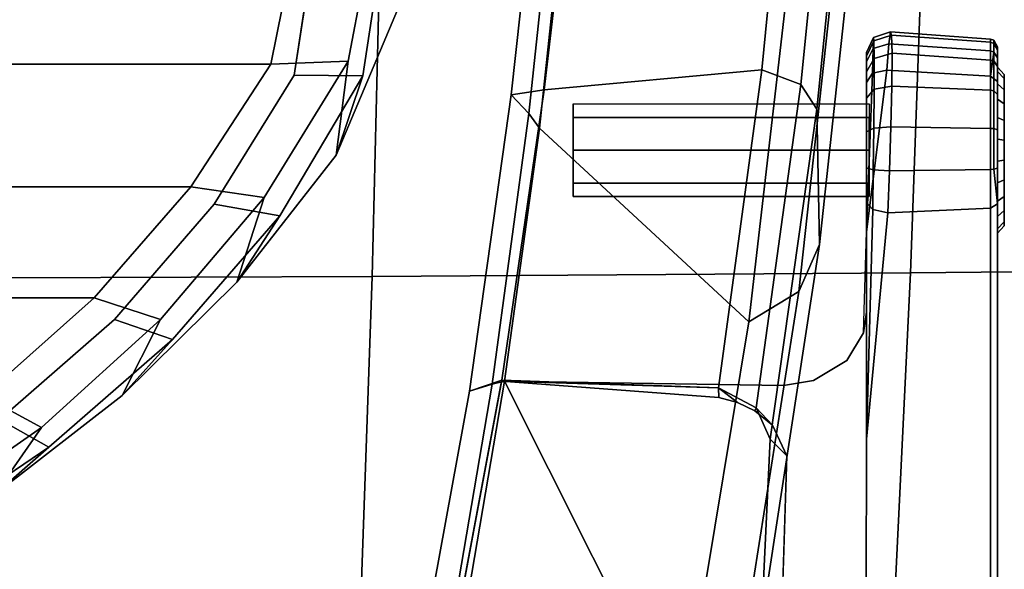
# Model space of a CAD drawing. Units: millimetres. Extents: x 14398 to 53433, y -1266 to 81661.
# Drawn here: x 16798 to 16893, y -957 to -904 of the extents above; entities that cross this region are included whole.
import ezdxf

# ---------------------------------------------------------------- set-up
doc = ezdxf.new("R2010")
doc.units = ezdxf.units.MM
doc.header["$LTSCALE"] = 200
for name, color, linetype in [('72_HWAP_INSERT', 7, 'Continuous'), ('72_HWAP_SS_D3_A_2DFURN_2D3-ZODY-SEAT', 7, 'Continuous'), ('72_HWAP_SS_D3_A_2DFURN_2D3-ZODY_2DARM', 7, 'Continuous'), ('72_HWAP_SS_D3_A_2DFURN_2D3-ZODY_2DBASE', 7, 'Continuous'), ('72_HWAP_SS_D3_A_2DFURN_2D3-ZODY_2DBASE_2DACCESSORY', 7, 'Continuous')]:
    doc.layers.add(name, color=color, linetype=linetype)

# ---------------------------------------------------------------- blocks, each defined once
blk = doc.blocks.new('72HCSS3SZT-20-702MA1-ARM')
for points, invisible_edges in [([(-0.05285, 0.166045, 0.348773), (-0.092182, 0.166045, 0.358643), (-0.079657, 0.166045, 0.374239), (-0.036979, 0.166045, 0.368536)], 5), ([(-0.031085, 0.166045, 0.375264), (-0.036979, 0.166045, 0.368536), (-0.079657, 0.166045, 0.374239), (-0.074443, 0.166045, 0.37982)], 10), ([(-0.031085, 0.166045, 0.375264), (-0.074443, 0.166045, 0.37982), (-0.069487, 0.166045, 0.383845), (-0.024636, 0.166045, 0.381464)], 5), ([(-0.024636, 0.166045, 0.381464), (-0.069487, 0.166045, 0.383845), (-0.066262, 0.166045, 0.385966), (-0.024636, 0.166045, 0.381464)], 5), ([(-0.01363, 0.166045, 0.417807), (-0.066262, 0.166045, 0.385966), (-0.068311, 0.165351, 0.38557), (-0.014023, 0.16535, 0.418456)], 2), ([(-0.001761, 0.166045, 0.401647), (-0.024636, 0.166045, 0.381464), (-0.066262, 0.166045, 0.385966), (-0.01363, 0.166045, 0.417807)], 10), ([(-0.05285, 0.166045, 0.348773), (-0.036979, 0.166045, 0.368536), (-0.036387, 0.16535, 0.368061), (-0.052258, 0.16535, 0.348298)], 2), ([(-0.036979, 0.166045, 0.368536), (-0.031085, 0.166045, 0.375264), (-0.030536, 0.16535, 0.37474), (-0.036387, 0.16535, 0.368061)], 10), ([(-0.031085, 0.166045, 0.375264), (-0.024636, 0.166045, 0.381464), (-0.024134, 0.16535, 0.380895), (-0.030536, 0.16535, 0.37474)], 10), ([(-0.024636, 0.166045, 0.381464), (-0.001761, 0.166045, 0.401647), (-0.001258, 0.16535, 0.401077), (-0.024134, 0.16535, 0.380895)], 8), ([(-0.001102, 0.166675, 0.408237), (-0.002568, 0.166675, 0.404697), (-0.015738, 0.166675, 0.410152), (-0.014272, 0.166675, 0.413692)], 10), ([(-0.002568, 0.166675, 0.404697), (-0.005546, 0.166675, 0.402257), (-0.015357, 0.166675, 0.406321), (-0.015738, 0.166675, 0.410152)], 10), ([(-0.009378, 0.166675, 0.401876), (-0.012917, 0.166675, 0.403342), (-0.015357, 0.166675, 0.406321), (-0.005546, 0.166675, 0.402257)], 4), ([(-0.001483, 0.166675, 0.412068), (-0.001102, 0.166675, 0.408237), (-0.014272, 0.166675, 0.413692), (-0.011294, 0.166675, 0.416132)], 10), ([(0.00052, 0.166045, 0.404569), (-0.001761, 0.166045, 0.401647), (-0.01363, 0.166045, 0.417807), (-0.010159, 0.166045, 0.419109)], 10), ([(-0.003923, 0.166675, 0.415047), (-0.001483, 0.166675, 0.412068), (-0.011294, 0.166675, 0.416132), (-0.007462, 0.166675, 0.416513)], 2), ([(0.001588, 0.166045, 0.408118), (0.00052, 0.166045, 0.404569), (-0.010159, 0.166045, 0.419109), (-0.006454, 0.166045, 0.419066)], 10), ([(0.001298, 0.166045, 0.411815), (0.001588, 0.166045, 0.408118), (-0.006454, 0.166045, 0.419066), (-0.003012, 0.166045, 0.417684)], 10), ([(-0.000307, 0.166045, 0.415153), (0.001298, 0.166045, 0.411815), (-0.003012, 0.166045, 0.417684), (-0.000307, 0.166045, 0.415153)], 2), ([(-0.014023, 0.16535, 0.418456), (-0.068311, 0.165351, 0.38557), (-0.067201, 0.153293, 0.387518), (-0.036422, 0.153345, 0.406133)], 10), ([(-0.052449, 0.145194, 0.345245), (-0.052258, 0.16535, 0.348298), (-0.036387, 0.16535, 0.368061), (-0.038017, 0.145628, 0.363275)], 4), ([(-0.031201, 0.14532, 0.371387), (-0.038017, 0.145628, 0.363275), (-0.036387, 0.16535, 0.368061), (-0.030731, 0.148221, 0.372268)], 7), ([(-0.014023, 0.16535, 0.418456), (-0.036422, 0.153345, 0.406133), (-0.014473, 0.155415, 0.4192), (-0.014023, 0.16535, 0.418456)], 1), ([(-0.030731, 0.148221, 0.372268), (-0.036387, 0.16535, 0.368061), (-0.030536, 0.16535, 0.37474), (-0.028789, 0.151449, 0.374667)], 5), ([(-0.028789, 0.151449, 0.374667), (-0.030536, 0.16535, 0.37474), (-0.026104, 0.153076, 0.377635)], 3), ([(-0.030536, 0.16535, 0.37474), (-0.024134, 0.16535, 0.380895), (-0.024105, 0.153345, 0.379514), (-0.026104, 0.153076, 0.377635)], 10), ([(-0.016343, 0.153345, 0.386368), (-0.024105, 0.153345, 0.379514), (-0.024134, 0.16535, 0.380895), (-0.016343, 0.153345, 0.386368)], 6), ([(-0.016342, 0.153345, 0.386369), (-0.024134, 0.16535, 0.380895), (-0.001258, 0.16535, 0.401077), (-0.000678, 0.155318, 0.400419)], 1), ([(-0.074044, 0.150394, 0.382895), (-0.028789, 0.151449, 0.374667), (-0.026104, 0.153076, 0.377635), (-0.070781, 0.152508, 0.385248)], 5), ([(-0.070781, 0.152508, 0.385248), (-0.026104, 0.153076, 0.377635), (-0.024105, 0.153345, 0.379514), (-0.067201, 0.153293, 0.387518)], 5), ([(-0.067201, 0.153293, 0.387518), (-0.026104, 0.153076, 0.377635), (-0.016343, 0.153345, 0.386368), (-0.036422, 0.153345, 0.406133)], 5), ([(-0.036422, 0.153345, 0.406133), (-0.016343, 0.153345, 0.386368), (-0.001874, 0.153345, 0.401775), (-0.013489, 0.153345, 0.417573)], 5), ([(-0.013489, 0.153345, 0.417573), (-0.001874, 0.153345, 0.401775), (0.000134, 0.153345, 0.404662), (-0.010143, 0.153345, 0.418659)], 5), ([(-0.006631, 0.153345, 0.418514), (-0.010143, 0.153345, 0.418659), (0.000134, 0.153345, 0.404662), (0.001029, 0.153345, 0.408062)], 10), ([(-0.003392, 0.153345, 0.417146), (-0.006631, 0.153345, 0.418514), (0.001029, 0.153345, 0.408062), (0.00069, 0.153345, 0.41156)], 10), ([(-0.000844, 0.153345, 0.414723), (-0.003392, 0.153345, 0.417146), (0.00069, 0.153345, 0.41156), (-0.000844, 0.153345, 0.414723)], 2), ([(-0.076022, 0.147792, 0.381518), (-0.030731, 0.148221, 0.372268), (-0.028789, 0.151449, 0.374667), (-0.074044, 0.150394, 0.382895)], 5), ([(-0.077062, 0.144775, 0.380904), (-0.031201, 0.14532, 0.371387), (-0.030731, 0.148221, 0.372268), (-0.076022, 0.147792, 0.381518)], 5), ([(-0.030797, 0.118025, 0.368409), (-0.031201, 0.14532, 0.371387), (-0.077062, 0.144775, 0.380904), (-0.08358, 0.108148, 0.378559)], 2), ([(-0.035048, 0.144262, 0.366782), (-0.038017, 0.145628, 0.363275), (-0.031201, 0.14532, 0.371387), (-0.035048, 0.144262, 0.366782)], 6), ([(-0.033655, 0.142547, 0.368246), (-0.035048, 0.144262, 0.366782), (-0.031201, 0.14532, 0.371387), (-0.033655, 0.142547, 0.368246)], 6), ([(-0.032853, 0.140871, 0.368968), (-0.033655, 0.142547, 0.368246), (-0.031201, 0.14532, 0.371387), (-0.032853, 0.140871, 0.368968)], 6), ([(-0.032386, 0.139056, 0.369267), (-0.032853, 0.140871, 0.368968), (-0.031201, 0.14532, 0.371387), (-0.032386, 0.139056, 0.369267)], 6), ([(-0.030797, 0.118025, 0.368409), (-0.032386, 0.139056, 0.369267), (-0.031201, 0.14532, 0.371387), (-0.030797, 0.118025, 0.368409)], 2), ([(-0.012916, 0.124948, 0.409195), (-0.011599, 0.124948, 0.406016), (-0.00842, 0.124948, 0.41369), (-0.011599, 0.124948, 0.412374)], 2), ([(-0.011599, 0.124948, 0.406016), (-0.00842, 0.124948, 0.404699), (-0.005241, 0.124948, 0.412374), (-0.00842, 0.124948, 0.41369)], 10), ([(-0.005241, 0.124948, 0.406016), (-0.003924, 0.124948, 0.409195), (-0.005241, 0.124948, 0.412374), (-0.00842, 0.124948, 0.404699)], 4)]:
    blk.add_3dface(points, dxfattribs=dict(invisible_edges=invisible_edges))
for points in [[(-0.014179, 0.153963, 0.418798), (-0.014473, 0.155415, 0.4192), (-0.036422, 0.153345, 0.406133), (-0.014179, 0.153963, 0.418798)], [(-0.000951, 0.153933, 0.400806), (-0.016343, 0.153345, 0.386368), (-0.000678, 0.155318, 0.400419), (-0.000951, 0.153933, 0.400806)], [(-0.036422, 0.153345, 0.406133), (-0.013489, 0.153345, 0.417573), (-0.014179, 0.153963, 0.418798), (-0.036422, 0.153345, 0.406133)], [(-0.001874, 0.153345, 0.401775), (-0.016343, 0.153345, 0.386368), (-0.000951, 0.153933, 0.400806), (-0.001874, 0.153345, 0.401775)], [(-0.036412, 0.144039, 0.361916), (-0.054186, 0.143171, 0.340929), (-0.052449, 0.145194, 0.345245), (-0.038017, 0.145628, 0.363275)], [(-0.033371, 0.142657, 0.364922), (-0.036412, 0.144039, 0.361916), (-0.038017, 0.145628, 0.363275), (-0.035048, 0.144262, 0.366782)], [(-0.033655, 0.142547, 0.368246), (-0.033371, 0.142657, 0.364922), (-0.035048, 0.144262, 0.366782), (-0.033655, 0.142547, 0.368246)], [(-0.031446, 0.139012, 0.366634), (-0.033371, 0.142657, 0.364922), (-0.033655, 0.142547, 0.368246), (-0.032853, 0.140871, 0.368968)], [(-0.032386, 0.139056, 0.369267), (-0.031446, 0.139012, 0.366634), (-0.032853, 0.140871, 0.368968), (-0.032386, 0.139056, 0.369267)], [(-0.031446, 0.139012, 0.366634), (-0.032386, 0.139056, 0.369267), (-0.030797, 0.118025, 0.368409), (-0.031446, 0.139012, 0.366634)], [(-0.030786, 0.118297, 0.329144), (-0.083543, 0.10934, 0.340705), (-0.098314, 0.129073, 0.34419), (-0.064815, 0.135384, 0.336776)], [(-0.031094, 0.117099, 0.3316), (-0.083586, 0.108159, 0.343053), (-0.083543, 0.10934, 0.340705), (-0.030786, 0.118297, 0.329144)], [(-0.083579, 0.108153, 0.378559), (-0.085289, 0.105132, 0.376132), (-0.031771, 0.114903, 0.365655), (-0.030705, 0.118037, 0.368392)], [(-0.031771, 0.114903, 0.365655), (-0.085289, 0.105132, 0.376132), (-0.083586, 0.108159, 0.343053), (-0.031094, 0.117099, 0.3316)]]:
    blk.add_3dface(points)
mesh = blk.add_polymesh((2, 13))
for k, corner in enumerate([(-0.011294, 0.166675, 0.416132), (-0.014272, 0.166675, 0.413692), (-0.015738, 0.166675, 0.410152), (-0.015357, 0.166675, 0.406321), (-0.012917, 0.166675, 0.403342), (-0.009378, 0.166675, 0.401876), (-0.005546, 0.166675, 0.402257), (-0.002568, 0.166675, 0.404697), (-0.001102, 0.166675, 0.408237), (-0.001483, 0.166675, 0.412068), (-0.003923, 0.166675, 0.415047), (-0.007462, 0.166675, 0.416513), (-0.011294, 0.166675, 0.416132), (-0.011581, 0.166045, 0.416825), (-0.014857, 0.166045, 0.414141), (-0.01647, 0.166045, 0.410248), (-0.01605, 0.166045, 0.406034), (-0.013367, 0.166045, 0.402757), (-0.009473, 0.166045, 0.401145), (-0.005259, 0.166045, 0.401564), (-0.001983, 0.166045, 0.404248), (-0.00037, 0.166045, 0.408141), (-0.00079, 0.166045, 0.412355), (-0.003473, 0.166045, 0.415632), (-0.007367, 0.166045, 0.417244), (-0.011581, 0.166045, 0.416825)]):
    mesh.set_mesh_vertex(divmod(k, 13), corner)
mesh = blk.add_polymesh((2, 9))
for k, corner in enumerate([(-0.001258, 0.16535, 0.401077), (0.001073, 0.165695, 0.404246), (0.002221, 0.165695, 0.408021), (0.001923, 0.165695, 0.411959), (0.000219, 0.165695, 0.415516), (-0.002656, 0.165695, 0.418216), (-0.006319, 0.165695, 0.419692), (-0.010265, 0.165695, 0.419741), (-0.01363, 0.166045, 0.417807), (-0.001258, 0.16535, 0.401077), (0.001194, 0.16535, 0.404221), (0.002343, 0.16535, 0.408037), (0.002031, 0.16535, 0.412013), (0.000304, 0.16535, 0.415602), (-0.002604, 0.16535, 0.418324), (-0.006305, 0.16535, 0.419811), (-0.01029, 0.16535, 0.419857), (-0.014023, 0.16535, 0.418456)]):
    mesh.set_mesh_vertex(divmod(k, 9), corner)
mesh = blk.add_polymesh((2, 9))
for k, corner in enumerate([(-0.001761, 0.166045, 0.401647), (0.00052, 0.166045, 0.404569), (0.001588, 0.166045, 0.408118), (0.001298, 0.166045, 0.411815), (-0.000307, 0.166045, 0.415153), (-0.003012, 0.166045, 0.417684), (-0.006454, 0.166045, 0.419066), (-0.010159, 0.166045, 0.419109), (-0.01363, 0.166045, 0.417807), (-0.001258, 0.16535, 0.401077), (0.001073, 0.165695, 0.404246), (0.002221, 0.165695, 0.408021), (0.001923, 0.165695, 0.411959), (0.000219, 0.165695, 0.415516), (-0.002656, 0.165695, 0.418216), (-0.006319, 0.165695, 0.419692), (-0.010265, 0.165695, 0.419741), (-0.01363, 0.166045, 0.417807)]):
    mesh.set_mesh_vertex(divmod(k, 9), corner)
mesh = blk.add_polymesh((2, 9))
for k, corner in enumerate([(-0.001258, 0.16535, 0.401077), (0.001194, 0.16535, 0.404221), (0.002343, 0.16535, 0.408037), (0.002031, 0.16535, 0.412013), (0.000304, 0.16535, 0.415602), (-0.002604, 0.16535, 0.418324), (-0.006305, 0.16535, 0.419811), (-0.01029, 0.16535, 0.419857), (-0.014023, 0.16535, 0.418456), (-0.000677, 0.155311, 0.400419), (0.001868, 0.155521, 0.403853), (0.003051, 0.155683, 0.407946), (0.00273, 0.155788, 0.412193), (0.000978, 0.15583, 0.416092), (-0.002206, 0.155798, 0.418951), (-0.006173, 0.155713, 0.42051), (-0.010431, 0.155583, 0.420583), (-0.014473, 0.155415, 0.4192)]):
    mesh.set_mesh_vertex(divmod(k, 9), corner)
mesh = blk.add_polymesh((4, 3))
for k, corner in enumerate([(-0.064815, 0.135384, 0.336776), (-0.06047, 0.140755, 0.338926), (-0.054186, 0.143171, 0.340929), (-0.025057, 0.14196, 0.328261), (-0.022106, 0.14681, 0.33042), (-0.01755, 0.148799, 0.33306), (0.014964, 0.14659, 0.319716), (0.016654, 0.151022, 0.3217), (0.019326, 0.152773, 0.325329), (0.05508, 0.149557, 0.310863), (0.055338, 0.153797, 0.312914), (0.056246, 0.15545, 0.317237)]):
    mesh.set_mesh_vertex(divmod(k, 3), corner)
mesh = blk.add_polymesh((2, 4))
for k, corner in enumerate([(0.056246, 0.15545, 0.317237), (0.019326, 0.152773, 0.325329), (-0.01755, 0.148799, 0.33306), (-0.054186, 0.143171, 0.340929), (0.059663, 0.154125, 0.34173), (0.027593, 0.151811, 0.348752), (-0.004438, 0.148541, 0.355553), (-0.036412, 0.144039, 0.361916)]):
    mesh.set_mesh_vertex(divmod(k, 4), corner)
mesh = blk.add_polymesh((2, 9))
for k, corner in enumerate([(-0.000677, 0.155311, 0.400419), (0.001868, 0.155521, 0.403853), (0.003051, 0.155683, 0.407946), (0.00273, 0.155788, 0.412193), (0.000978, 0.15583, 0.416092), (-0.002206, 0.155798, 0.418951), (-0.006173, 0.155713, 0.42051), (-0.010431, 0.155583, 0.420583), (-0.014473, 0.155415, 0.4192), (-0.000951, 0.153933, 0.400806), (0.001422, 0.153996, 0.404106), (0.002506, 0.154045, 0.408009), (0.002175, 0.154076, 0.412042), (0.000467, 0.154088, 0.415722), (-0.002502, 0.15408, 0.418488), (-0.006275, 0.154054, 0.41997), (-0.01032, 0.154014, 0.420054), (-0.014179, 0.153963, 0.418798)]):
    mesh.set_mesh_vertex(divmod(k, 9), corner)
mesh = blk.add_polymesh((4, 3))
for k, corner in enumerate([(-0.036412, 0.144039, 0.361916), (-0.033371, 0.142657, 0.364922), (-0.031446, 0.139012, 0.366634), (-0.004438, 0.148541, 0.355553), (-0.002073, 0.146998, 0.358773), (-0.000622, 0.143217, 0.360484), (0.027593, 0.151811, 0.348752), (0.029209, 0.150134, 0.352362), (0.030283, 0.146259, 0.354066), (0.059663, 0.154125, 0.34173), (0.060616, 0.152309, 0.345649), (0.061228, 0.148316, 0.347448)]):
    mesh.set_mesh_vertex(divmod(k, 3), corner)
mesh = blk.add_polymesh((2, 9))
for k, corner in enumerate([(-0.000951, 0.153933, 0.400806), (0.001422, 0.153996, 0.404106), (0.002506, 0.154045, 0.408009), (0.002175, 0.154076, 0.412042), (0.000467, 0.154088, 0.415722), (-0.002502, 0.15408, 0.418488), (-0.006275, 0.154054, 0.41997), (-0.01032, 0.154014, 0.420054), (-0.014179, 0.153963, 0.418798), (-0.001874, 0.153345, 0.401775), (0.000134, 0.153345, 0.404662), (0.001029, 0.153345, 0.408062), (0.00069, 0.153345, 0.41156), (-0.000844, 0.153345, 0.414723), (-0.003392, 0.153345, 0.417146), (-0.006631, 0.153345, 0.418514), (-0.010143, 0.153345, 0.418659), (-0.013489, 0.153345, 0.417573)]):
    mesh.set_mesh_vertex(divmod(k, 9), corner)
mesh = blk.add_polymesh((2, 8), dxfattribs=dict(n_close=True))
for k, corner in enumerate([(-0.003924, 0.153599, 0.409195), (-0.005241, 0.153599, 0.412374), (-0.00842, 0.153599, 0.41369), (-0.011599, 0.153599, 0.412374), (-0.012916, 0.153599, 0.409195), (-0.011599, 0.153599, 0.406016), (-0.00842, 0.153599, 0.404699), (-0.005241, 0.153599, 0.406016), (-0.003924, 0.124948, 0.409195), (-0.005241, 0.124948, 0.412374), (-0.00842, 0.124948, 0.41369), (-0.011599, 0.124948, 0.412374), (-0.012916, 0.124948, 0.409195), (-0.011599, 0.124948, 0.406016), (-0.00842, 0.124948, 0.404699), (-0.005241, 0.124948, 0.406016)]):
    mesh.set_mesh_vertex(divmod(k, 8), corner)
mesh = blk.add_polymesh((2, 4))
for k, corner in enumerate([(0.042942, 0.126387, 0.313123), (0.01832, 0.124316, 0.318556), (-0.006274, 0.121685, 0.323879), (-0.030786, 0.118297, 0.329144), (0.05508, 0.149557, 0.310863), (0.014964, 0.14659, 0.319716), (-0.025057, 0.14196, 0.328261), (-0.064815, 0.135384, 0.336776)]):
    mesh.set_mesh_vertex(divmod(k, 4), corner)
mesh = blk.add_polymesh((2, 4))
for k, corner in enumerate([(0.061228, 0.148316, 0.347448), (0.030283, 0.146259, 0.354066), (-0.000622, 0.143217, 0.360484), (-0.031446, 0.139012, 0.366634), (0.053823, 0.127566, 0.350587), (0.02562, 0.125419, 0.356876), (-0.002562, 0.122152, 0.362809), (-0.030705, 0.118037, 0.368392)]):
    mesh.set_mesh_vertex(divmod(k, 4), corner)
mesh = blk.add_polymesh((2, 4))
for k, corner in enumerate([(-0.031771, 0.114903, 0.365655), (-0.003063, 0.118959, 0.359818), (0.025675, 0.122108, 0.353584), (0.054586, 0.123968, 0.347661), (-0.030705, 0.118037, 0.368392), (-0.002562, 0.122152, 0.362809), (0.02562, 0.125419, 0.356876), (0.053823, 0.127566, 0.350587)]):
    mesh.set_mesh_vertex(divmod(k, 4), corner)
mesh = blk.add_polymesh((2, 4))
for k, corner in enumerate([(-0.030786, 0.118297, 0.329144), (-0.006274, 0.121685, 0.323879), (0.01832, 0.124316, 0.318556), (0.042942, 0.126387, 0.313123), (-0.031094, 0.117099, 0.3316), (-0.00486, 0.120658, 0.325957), (0.021455, 0.123453, 0.32026), (0.047652, 0.124781, 0.313696)]):
    mesh.set_mesh_vertex(divmod(k, 4), corner)
mesh = blk.add_polymesh((2, 4))
for k, corner in enumerate([(-0.031094, 0.117099, 0.3316), (-0.00486, 0.120658, 0.325957), (0.021455, 0.123453, 0.32026), (0.047652, 0.124781, 0.313696), (-0.031771, 0.114903, 0.365655), (-0.003063, 0.118959, 0.359818), (0.025675, 0.122108, 0.353584), (0.054586, 0.123968, 0.347661)]):
    mesh.set_mesh_vertex(divmod(k, 4), corner)
blk = doc.blocks.new('72HCSS3SZT-20-702MA1-BASE')
mesh = blk.add_polymesh((4, 7))
for k, corner in enumerate([(0.008923, 0.033131, 0.18112), (0.022936, 0.079421, 0.169364), (0.037107, 0.125467, 0.156869), (0.051425, 0.171272, 0.143674), (0.065888, 0.216823, 0.129781), (0.080491, 0.262111, 0.115193), (0.09522, 0.307151, 0.099969), (0.001903, 0.033797, 0.179537), (0.016387, 0.080114, 0.168079), (0.031095, 0.126229, 0.155746), (0.04595, 0.172122, 0.142603), (0.060882, 0.217767, 0.128688), (0.075821, 0.263138, 0.114046), (0.090688, 0.308224, 0.09876), (-0.00371, 0.033038, 0.175075), (0.011455, 0.079412, 0.164216), (0.026674, 0.125672, 0.152299), (0.041895, 0.171754, 0.139397), (0.057068, 0.217595, 0.125591), (0.072145, 0.263134, 0.110962), (0.087075, 0.308314, 0.095607), (-0.006011, 0.032783, 0.168278), (0.009479, 0.079104, 0.15787), (0.024868, 0.12523, 0.146495), (0.04015, 0.171139, 0.134139), (0.055317, 0.216813, 0.120806), (0.070364, 0.262231, 0.106504), (0.085285, 0.307378, 0.091239)]):
    mesh.set_mesh_vertex(divmod(k, 7), corner)
mesh = blk.add_polymesh((2, 7))
for k, corner in enumerate([(0.084541, 0.306805, 0.075304), (0.069285, 0.261255, 0.084839), (0.05403, 0.215704, 0.094373), (0.038774, 0.170154, 0.103908), (0.023518, 0.124604, 0.113443), (0.008262, 0.079054, 0.122978), (-0.006994, 0.033503, 0.132513), (0.085285, 0.307378, 0.091239), (0.070364, 0.262231, 0.106504), (0.055317, 0.216813, 0.120806), (0.04015, 0.171139, 0.134139), (0.024868, 0.12523, 0.146495), (0.009479, 0.079104, 0.15787), (-0.006011, 0.032783, 0.168278)]):
    mesh.set_mesh_vertex(divmod(k, 7), corner)
mesh = blk.add_polymesh((4, 7))
for k, corner in enumerate([(-0.014407, 0.030054, 0.168278), (-0.054165, 0.058424, 0.15787), (-0.093728, 0.086695, 0.146495), (-0.133076, 0.114854, 0.134139), (-0.172193, 0.142889, 0.120806), (-0.211063, 0.170789, 0.106504), (-0.24967, 0.198543, 0.091239), (-0.01642, 0.028928, 0.175083), (-0.055946, 0.057525, 0.164209), (-0.095448, 0.086005, 0.152299), (-0.134847, 0.11434, 0.139404), (-0.174067, 0.142508, 0.125604), (-0.213031, 0.170489, 0.110982), (-0.251664, 0.198258, 0.095613), (-0.02143, 0.026183, 0.179473), (-0.06037, 0.055125, 0.167975), (-0.099371, 0.083797, 0.155667), (-0.138361, 0.112204, 0.14255), (-0.177268, 0.140365, 0.128662), (-0.216021, 0.1683, 0.114045), (-0.254546, 0.19602, 0.098721), (-0.026694, 0.021558, 0.18112), (-0.065238, 0.050748, 0.169306), (-0.103768, 0.079681, 0.156839), (-0.142275, 0.108333, 0.143673), (-0.180751, 0.136695, 0.129807), (-0.219188, 0.164764, 0.115247), (-0.257574, 0.19252, 0.099969)]):
    mesh.set_mesh_vertex(divmod(k, 7), corner)
mesh = blk.add_polymesh((2, 7))
for k, corner in enumerate([(-0.24967, 0.198543, 0.091239), (-0.211063, 0.170789, 0.106504), (-0.172193, 0.142889, 0.120806), (-0.133076, 0.114854, 0.134139), (-0.093728, 0.086695, 0.146495), (-0.054165, 0.058424, 0.15787), (-0.014407, 0.030054, 0.168278), (-0.248732, 0.198517, 0.075304), (-0.209616, 0.170633, 0.084839), (-0.1705, 0.14275, 0.094373), (-0.131384, 0.114866, 0.103908), (-0.092268, 0.086982, 0.113443), (-0.053151, 0.059098, 0.122978), (-0.014035, 0.031215, 0.132513)]):
    mesh.set_mesh_vertex(divmod(k, 7), corner)
mesh = blk.add_polymesh((4, 7))
for k, corner in enumerate([(-0.028752, 0.018724, 0.18112), (-0.068446, 0.046356, 0.169364), (-0.10786, 0.074062, 0.156869), (-0.146998, 0.101834, 0.143674), (-0.18585, 0.129665, 0.129781), (-0.22441, 0.157548, 0.115193), (-0.262693, 0.185474, 0.099969), (-0.031555, 0.012254, 0.179537), (-0.071129, 0.040342, 0.168079), (-0.110442, 0.06858, 0.155746), (-0.149499, 0.09689, 0.142603), (-0.188296, 0.125196, 0.128688), (-0.226829, 0.153424, 0.114046), (-0.265114, 0.181496, 0.09876), (-0.032567, 0.006681, 0.175075), (-0.071986, 0.035434, 0.164216), (-0.111278, 0.064203, 0.152299), (-0.150401, 0.092919, 0.139397), (-0.18931, 0.121516, 0.125591), (-0.227961, 0.149927, 0.110962), (-0.266317, 0.178087, 0.095607), (-0.033036, 0.004414, 0.168278), (-0.072303, 0.033459, 0.15787), (-0.111416, 0.062349, 0.146495), (-0.150356, 0.09107, 0.134139), (-0.189107, 0.119609, 0.120806), (-0.227653, 0.147955, 0.106504), (-0.265979, 0.176096, 0.091239)]):
    mesh.set_mesh_vertex(divmod(k, 7), corner)
mesh = blk.add_polymesh((2, 7))
for k, corner in enumerate([(-0.265664, 0.175212, 0.075304), (-0.227058, 0.146627, 0.084839), (-0.188451, 0.118042, 0.094373), (-0.149844, 0.089457, 0.103908), (-0.111238, 0.060872, 0.113443), (-0.072631, 0.032287, 0.122978), (-0.034025, 0.003701, 0.132513), (-0.265979, 0.176096, 0.091239), (-0.227653, 0.147955, 0.106504), (-0.189107, 0.119609, 0.120806), (-0.150356, 0.09107, 0.134139), (-0.111416, 0.062349, 0.146495), (-0.072303, 0.033459, 0.15787), (-0.033036, 0.004414, 0.168278)]):
    mesh.set_mesh_vertex(divmod(k, 7), corner)
blk = doc.blocks.new('72HCSS3SZT-20-702MA1-BASEACC')
at = {"invisible_edges": 10}
for points in [[(0.006275, 0.027618, 0.356959), (0.01255, 0.028112, 0.357477), (0.013273, 0.100129, 0.352253), (-0.001156, 0.097939, 0.350122)], [(0, 0.027125, 0.35644), (0.006275, 0.027618, 0.356959), (-0.001156, 0.097939, 0.350122), (-0.013636, 0.090179, 0.348384)], [(-0.006252, 0.026442, 0.355924), (0, 0.027125, 0.35644), (-0.013636, 0.090179, 0.348384), (-0.024807, 0.080534, 0.346823)], [(-0.012296, 0.02476, 0.355425), (-0.006252, 0.026442, 0.355924), (-0.024807, 0.080534, 0.346823), (-0.034514, 0.0694, 0.345364)]]:
    blk.add_3dface(points, dxfattribs=at)
for points in [[(-0.000094, 0.095688, 0.274727), (0.013812, 0.098466, 0.271203), (0.013812, -0.098092, 0.271203), (-0.000094, -0.095314, 0.274727)], [(-0.011971, 0.087939, 0.278471), (-0.000094, 0.095688, 0.274727), (-0.000094, -0.095314, 0.274727), (-0.011971, -0.087566, 0.278471)], [(-0.011971, 0.087939, 0.278471), (-0.011971, -0.087566, 0.278471), (-0.022712, -0.078195, 0.281994), (-0.022712, 0.078569, 0.281994)], [(-0.022712, 0.078569, 0.281994), (-0.022712, -0.078195, 0.281994), (-0.032247, -0.067478, 0.285121), (-0.032247, 0.067852, 0.285121)]]:
    blk.add_3dface(points)
mesh = blk.add_polymesh((2, 19))
for k, corner in enumerate([(0.005389, 0.108032, 0.317402), (-0.008912, 0.102003, 0.316653), (-0.021187, 0.092373, 0.316009), (-0.032166, 0.081288, 0.315434), (-0.041724, 0.068948, 0.314933), (-0.049576, 0.055451, 0.314521), (-0.055658, 0.04107, 0.314203), (-0.059925, 0.026049, 0.313979), (-0.062225, 0.0106, 0.313859), (-0.062321, -0.005014, 0.313854), (-0.060876, -0.020556, 0.313929), (-0.057276, -0.035753, 0.314118), (-0.051723, -0.05035, 0.314409), (-0.044468, -0.064174, 0.314789), (-0.035467, -0.076931, 0.315261), (-0.024894, -0.08841, 0.315815), (-0.013028, -0.098539, 0.316437), (0.000536, -0.106115, 0.317148), (0.015891, -0.108474, 0.317952), (0.014322, 0.106934, 0.345282), (-0.001214, 0.104597, 0.343251), (-0.014783, 0.096539, 0.341569), (-0.026771, 0.086155, 0.340012), (-0.037198, 0.07419, 0.338561), (-0.046105, 0.06104, 0.337234), (-0.053147, 0.046784, 0.336122), (-0.058242, 0.031706, 0.33526), (-0.061389, 0.016093, 0.334751), (-0.062441, 0.00019, 0.3346), (-0.061389, -0.015712, 0.334744), (-0.058257, -0.031329, 0.335262), (-0.0531, -0.046381, 0.336128), (-0.046094, -0.060651, 0.337237), (-0.037263, -0.073853, 0.338559), (-0.026742, -0.085735, 0.340014), (-0.014818, -0.096192, 0.341564), (-0.001205, -0.104175, 0.343251), (0.014322, -0.10656, 0.345282)]):
    mesh.set_mesh_vertex(divmod(k, 19), corner)
mesh = blk.add_polymesh((2, 19))
for k, corner in enumerate([(0.015891, -0.108474, 0.317952), (0.000536, -0.106115, 0.317148), (-0.013028, -0.098539, 0.316437), (-0.024894, -0.08841, 0.315815), (-0.035467, -0.076931, 0.315261), (-0.044468, -0.064174, 0.314789), (-0.051723, -0.05035, 0.314409), (-0.057276, -0.035753, 0.314118), (-0.060876, -0.020556, 0.313929), (-0.062321, -0.005014, 0.313854), (-0.062225, 0.0106, 0.313859), (-0.059925, 0.026049, 0.313979), (-0.055658, 0.04107, 0.314203), (-0.049576, 0.055451, 0.314521), (-0.041724, 0.068948, 0.314933), (-0.032166, 0.081288, 0.315434), (-0.021187, 0.092373, 0.316009), (-0.008912, 0.102003, 0.316653), (0.005389, 0.108032, 0.317402), (0.015469, -0.105694, 0.278116), (0.000203, -0.102745, 0.281024), (-0.013026, -0.09469, 0.284523), (-0.02484, -0.084646, 0.288119), (-0.035315, -0.073096, 0.29131), (-0.044218, -0.060188, 0.294025), (-0.051395, -0.046151, 0.296145), (-0.056707, -0.031251, 0.29785), (-0.05989, -0.015689, 0.298812), (-0.060835, 0.000191, 0.299097), (-0.059897, 0.01606, 0.298812), (-0.056709, 0.031622, 0.297851), (-0.051411, 0.04654, 0.296221), (-0.044241, 0.060578, 0.294038), (-0.035291, 0.073451, 0.291314), (-0.024832, 0.085002, 0.28809), (-0.013007, 0.095024, 0.284498), (0.000189, 0.103152, 0.281024), (0.015469, 0.106068, 0.278116)]):
    mesh.set_mesh_vertex(divmod(k, 19), corner)
mesh = blk.add_polymesh((2, 19))
for k, corner in enumerate([(0.014322, 0.106934, 0.345282), (-0.001214, 0.104597, 0.343251), (-0.014783, 0.096539, 0.341569), (-0.026771, 0.086155, 0.340012), (-0.037198, 0.07419, 0.338561), (-0.046105, 0.06104, 0.337234), (-0.053147, 0.046784, 0.336122), (-0.058242, 0.031706, 0.33526), (-0.061389, 0.016093, 0.334751), (-0.062441, 0.00019, 0.3346), (-0.061389, -0.015712, 0.334744), (-0.058257, -0.031329, 0.335262), (-0.0531, -0.046381, 0.336128), (-0.046094, -0.060651, 0.337237), (-0.037263, -0.073853, 0.338559), (-0.026742, -0.085735, 0.340014), (-0.014818, -0.096192, 0.341564), (-0.001205, -0.104175, 0.343251), (0.014322, -0.10656, 0.345282), (0.013273, 0.100129, 0.352253), (-0.001156, 0.097939, 0.350122), (-0.013636, 0.090179, 0.348384), (-0.024807, 0.080534, 0.346823), (-0.034514, 0.0694, 0.345364), (-0.042531, 0.056978, 0.344132), (-0.048992, 0.043665, 0.343054), (-0.053619, 0.029587, 0.342246), (-0.056301, 0.014997, 0.341806), (-0.057378, 0.000194, 0.341628), (-0.056272, -0.014605, 0.341817), (-0.053588, -0.029194, 0.34225), (-0.048964, -0.043273, 0.343049), (-0.042599, -0.056633, 0.344091), (-0.034496, -0.069001, 0.345366), (-0.024811, -0.080155, 0.346821), (-0.013622, -0.089778, 0.348386), (-0.001152, -0.097538, 0.350121), (0.013273, -0.099773, 0.352251)]):
    mesh.set_mesh_vertex(divmod(k, 19), corner)
mesh = blk.add_polymesh((2, 19))
for k, corner in enumerate([(0.015469, -0.105694, 0.278116), (0.000203, -0.102745, 0.281024), (-0.013026, -0.09469, 0.284523), (-0.02484, -0.084646, 0.288119), (-0.035315, -0.073096, 0.29131), (-0.044218, -0.060188, 0.294025), (-0.051395, -0.046151, 0.296145), (-0.056707, -0.031251, 0.29785), (-0.05989, -0.015689, 0.298812), (-0.060835, 0.000191, 0.299097), (-0.059897, 0.01606, 0.298812), (-0.056709, 0.031622, 0.297851), (-0.051411, 0.04654, 0.296221), (-0.044241, 0.060578, 0.294038), (-0.035291, 0.073451, 0.291314), (-0.024832, 0.085002, 0.28809), (-0.013007, 0.095024, 0.284498), (0.000189, 0.103152, 0.281024), (0.015469, 0.106068, 0.278116), (0.013812, -0.098092, 0.271203), (-0.000094, -0.095314, 0.274727), (-0.011971, -0.087566, 0.278471), (-0.022712, -0.078195, 0.281994), (-0.032247, -0.067478, 0.285121), (-0.040385, -0.055553, 0.28779), (-0.04695, -0.042597, 0.289943), (-0.051786, -0.028821, 0.291529), (-0.054771, -0.01447, 0.292508), (-0.055823, 0.000187, 0.292853), (-0.054771, 0.014844, 0.292508), (-0.051786, 0.029195, 0.291529), (-0.04695, 0.042971, 0.289943), (-0.040385, 0.055927, 0.28779), (-0.032247, 0.067852, 0.285121), (-0.022712, 0.078569, 0.281994), (-0.011971, 0.087939, 0.278471), (-0.000094, 0.095688, 0.274727), (0.013812, 0.098466, 0.271203)]):
    mesh.set_mesh_vertex(divmod(k, 19), corner)
blk = doc.blocks.new('72HCSS3SZT-20-702MA1-SEAT')
mesh = blk.add_polymesh((9, 9))
for k, corner in enumerate([(0.232318, 0.221151, 0.444035), (0.196934, 0.219271, 0.451301), (0.160976, 0.217311, 0.455022), (0.124848, 0.215571, 0.456725), (0.088678, 0.213958, 0.457406), (0.052502, 0.212385, 0.457804), (0.016331, 0.210771, 0.458448), (-0.019806, 0.20901, 0.459951), (-0.05583, 0.206977, 0.462979), (0.231587, 0.166043, 0.437861), (0.196214, 0.164444, 0.444926), (0.160284, 0.162968, 0.448118), (0.124196, 0.161826, 0.449073), (0.088072, 0.160863, 0.448897), (0.051941, 0.159938, 0.448438), (0.01581, 0.158909, 0.448334), (-0.020298, 0.157615, 0.449307), (-0.056312, 0.155877, 0.452135), (0.230815, 0.110818, 0.432891), (0.195461, 0.109661, 0.439835), (0.159581, 0.108671, 0.442705), (0.123564, 0.10798, 0.443205), (0.087521, 0.10745, 0.442507), (0.051472, 0.106948, 0.441526), (0.015412, 0.106343, 0.440968), (-0.020646, 0.10549, 0.441619), (-0.05664, 0.104228, 0.444325), (0.230345, 0.055449, 0.429864), (0.195002, 0.054844, 0.436732), (0.159153, 0.054347, 0.439402), (0.123179, 0.054024, 0.439619), (0.087186, 0.053794, 0.438598), (0.051185, 0.053578, 0.437293), (0.015169, 0.053301, 0.436452), (-0.020859, 0.052877, 0.436903), (-0.056842, 0.052216, 0.439533), (0.230185, 0.000004, 0.428834), (0.194846, 0.000004, 0.435673), (0.159007, 0.000004, 0.438271), (0.123047, 0.000004, 0.438385), (0.08707, 0.000004, 0.437246), (0.051087, 0.000004, 0.435823), (0.015084, 0.000004, 0.43488), (-0.020933, 0.000004, 0.435259), (-0.056913, 0.000004, 0.437861), (0.230348, -0.05544, 0.429886), (0.195005, -0.054835, 0.436754), (0.159156, -0.054338, 0.439424), (0.123181, -0.054014, 0.439642), (0.087188, -0.053783, 0.438621), (0.051187, -0.053567, 0.437317), (0.01517, -0.05329, 0.436477), (-0.020858, -0.052866, 0.436928), (-0.056841, -0.052204, 0.439559), (0.230814, -0.11081, 0.432888), (0.19546, -0.109653, 0.43983), (0.159581, -0.108663, 0.442697), (0.123563, -0.107973, 0.443193), (0.087521, -0.107443, 0.442491), (0.051471, -0.106941, 0.441505), (0.015411, -0.106337, 0.440942), (-0.020647, -0.105484, 0.44159), (-0.056642, -0.104222, 0.444295), (0.231583, -0.166038, 0.437833), (0.19621, -0.164439, 0.444901), (0.160281, -0.162962, 0.448099), (0.124193, -0.161818, 0.449062), (0.08807, -0.160853, 0.448896), (0.051941, -0.159926, 0.448447), (0.015811, -0.158896, 0.448352), (-0.020297, -0.157601, 0.449332), (-0.05631, -0.155863, 0.452162), (0.232318, -0.221142, 0.444035), (0.196934, -0.219262, 0.451301), (0.160976, -0.217302, 0.455022), (0.124848, -0.215563, 0.456725), (0.088678, -0.213949, 0.457406), (0.052502, -0.212376, 0.457804), (0.016331, -0.210762, 0.458448), (-0.019806, -0.209001, 0.459951), (-0.05583, -0.206968, 0.462979)]):
    mesh.set_mesh_vertex(divmod(k, 9), corner)
blk = doc.blocks.new('XCAD03A00D9902E3A11C8442BBCB62339A1984')
at = {"layer": '72_HWAP_SS_D3_A_2DFURN_2D3-ZODY-SEAT', "color": 0}
blk.add_blockref('72HCSS3SZT-20-702MA1-SEAT', (0, 0), dxfattribs=at)
at = {"layer": '72_HWAP_SS_D3_A_2DFURN_2D3-ZODY_2DARM', "color": 0}
blk.add_blockref('72HCSS3SZT-20-702MA1-ARM', (0, 0), dxfattribs=at)
at = {"layer": '72_HWAP_SS_D3_A_2DFURN_2D3-ZODY_2DBASE', "color": 0}
blk.add_blockref('72HCSS3SZT-20-702MA1-BASE', (0, 0), dxfattribs=at)
at = {"layer": '72_HWAP_SS_D3_A_2DFURN_2D3-ZODY_2DBASE_2DACCESSORY', "color": 0}
blk.add_blockref('72HCSS3SZT-20-702MA1-BASEACC', (0, 0), dxfattribs=at)

msp = doc.modelspace()

# ---------------------------------------------------------------- block references
at = {"layer": '72_HWAP_INSERT', "xscale": -1000, "yscale": 999.9999999990687, "zscale": 999.9999999989606, "rotation": 270}
msp.add_blockref('XCAD03A00D9902E3A11C8442BBCB62339A1984', (16726.175, -908.448, 0.003), dxfattribs=at)

doc.saveas('drawing.dxf')
